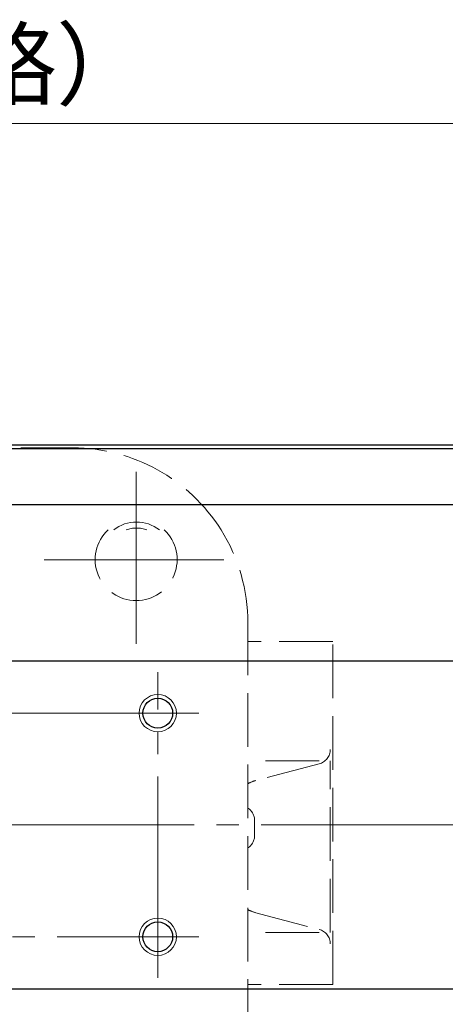
# Model space of a CAD drawing. Extents: x 2851 to 3615, y -57 to 703.
# Drawn here: x 3102 to 3159, y 571 to 703 of the extents above; entities that cross this region are included whole.
import ezdxf

# ---------------------------------------------------------------- set-up
doc = ezdxf.new("R2010")
doc.units = 0
doc.header["$LTSCALE"] = 3
doc.header["$MEASUREMENT"] = 0
doc.linetypes.add('CENTER', pattern=[12, 9, -1, 1, -1])
doc.linetypes.add('HIDDEN', pattern=[3.2, 2.4, -0.8])
doc.layers.get('0').update_dxf_attribs({"linetype": 'CONTINUOUS'})
doc.layers.get('Defpoints').update_dxf_attribs({"linetype": 'CONTINUOUS'})
doc.layers.add('BODY', color=7, linetype='CONTINUOUS')
doc.layers.add('CYLINDER', color=7, linetype='CONTINUOUS', lineweight=25)
doc.layers.add('scale', color=6, linetype='CONTINUOUS', lineweight=13)
doc.styles.get("Standard").update_dxf_attribs({"font": 'simplex.shx', "bigfont": 'BIGFONT.shx'})
doc.dimstyles.new('STD 1', dxfattribs={"dimscale": 3, "dimtxt": 3, "dimasz": 2.5, "dimexe": 0.75, "dimexo": 0.75, "dimgap": 0.75, "dimtad": 1, "dimdsep": 46, "dimtxsty": 'STANDARD', "dimblk": 'CLOSED', "dimcen": 2.5, "dimclrd": 6, "dimclre": 6, "dimclrt": 2, "dimadec": 0, "dimazin": 2, "dimtfac": 1, "dimtmove": 0, "dimatfit": 3, "dimldrblk": 'CLOSED', "dimfxl": 1, "dimlwd": 13, "dimlwe": 13, "dimarcsym": 0})

# ---------------------------------------------------------------- blocks, each defined once
blk = doc.blocks.new('_Closed')
at = {"color": 0, "linetype": 'ByBlock', "lineweight": -2}
for p, q in [((-1, 0.167), (0, 0)), ((-1, 0.167), (-1, -0.167)), ((0, 0), (-1, -0.167)), ((0, 0), (-1, 0))]:
    blk.add_line(p, q, dxfattribs=at)
blk = doc.blocks.new('*D9')
at = {"layer": 'Defpoints', "color": 0}
for p in [(2855.32, 689.06), (2855.32, 626.45), (3303.82, 594.95)]:
    blk.add_point(p, dxfattribs=at)
at = {"layer": 'scale', "color": 6, "lineweight": 13}
for p, q in [((2855.32, 628.7), (2855.32, 691.31)), ((3303.82, 597.2), (3303.82, 691.31)), ((3296.32, 689.06), (2862.82, 689.06))]:
    blk.add_line(p, q, dxfattribs=at)
at = {"layer": 'scale', "color": 6, "lineweight": 13, "xscale": 7.5, "yscale": 7.5, "zscale": 7.5, "rotation": 180}
blk.add_blockref('_Closed', (2855.32, 689.06), dxfattribs=at)
at = {"layer": 'scale', "color": 6, "lineweight": 13, "xscale": 7.5, "yscale": 7.5, "zscale": 7.5}
blk.add_blockref('_Closed', (3303.82, 689.06), dxfattribs=at)
at = {"layer": 'scale', "color": 2, "insert": (3079.57, 695.81), "char_height": 9, "attachment_point": 5}
blk.add_mtext('448.5（概略）', dxfattribs=at)

msp = doc.modelspace()

# ---------------------------------------------------------------- linework, layer by layer
at = {"layer": 'BODY', "linetype": 'HIDDEN', "lineweight": 13}
msp.add_line((3054.422, 645.538), (3109.422, 645.538), dxfattribs=at)
at = {"layer": 'BODY', "color": 2, "linetype": 'CENTER', "lineweight": 13}
for p, q in [((3117.922, 619.248), (3117.922, 642.34)), ((3105.594, 630.538), (3129.68, 630.538)), ((3305.709, 594.945), (2875.522, 594.945))]:
    msp.add_line(p, q, dxfattribs=at)
at = {"layer": 'BODY', "color": 4, "linetype": 'HIDDEN', "lineweight": 13}
for p, q in [((3132.922, 567.038), (3132.922, 622.038)), ((3144.322, 619.538), (3132.922, 619.538)), ((3144.322, 573.538), (3144.322, 619.538)), ((3142.488, 603.538), (3132.922, 603.538)), ((3142.488, 603.145), (3133.982, 600.903)), ((3143.978, 580.538), (3143.978, 603.538)), ((3133.822, 593.538), (3133.822, 595.538)), ((3133.982, 583.173), (3142.488, 580.931)), ((3142.488, 580.538), (3132.922, 580.538)), ((3144.322, 573.538), (3132.922, 573.538))]:
    msp.add_line(p, q, dxfattribs=at)
at = {"layer": 'BODY', "linetype": 'HIDDEN', "lineweight": 13}
for centre, radius, start, end in [((3109.422, 622.038), 23.5, 32.13493, 90), ((3117.972, 630.588), 4.188, 70.59109, 109.40891)]:
    msp.add_arc(centre, radius, start, end, dxfattribs=at)
at = {"layer": 'BODY', "color": 4, "linetype": 'HIDDEN', "lineweight": 13}
for centre, radius, start, end in [((3117.972, 630.588), 5, 52.18551, 127.81449), ((3117.922, 630.538), 5.5, 133.34176, 46.65824), ((3109.422, 622.038), 23.5, 0, 32.13493), ((3141.978, 605.079), 2, 284.76867, 0), ((3135.257, 596.068), 5, 104.76867, 117.83066), ((3131.822, 595.538), 2, 0, 56.63299), ((3131.822, 593.538), 2, 303.36701, 0), ((3135.257, 588.008), 5, 242.16934, 255.23133), ((3141.978, 578.997), 2, 0, 75.23133)]:
    msp.add_arc(centre, radius, start, end, dxfattribs=at)
at = {"layer": 'CYLINDER', "ltscale": 0.5}
for p, q in [((2899.322, 645.945), (3262.322, 645.945)), ((2899.322, 645.445), (3262.322, 645.445)), ((2899.322, 637.945), (3262.322, 637.945)), ((2899.322, 616.945), (3262.322, 616.945)), ((2899.322, 572.945), (3262.322, 572.945))]:
    msp.add_line(p, q, dxfattribs=at)
at = {"layer": 'CYLINDER', "color": 2, "linetype": 'CENTER', "lineweight": 13}
for p, q in [((3120.822, 574.445), (3120.822, 615.445)), ((3126.322, 609.945), (3035.322, 609.945)), ((3035.322, 579.945), (3126.322, 579.945))]:
    msp.add_line(p, q, dxfattribs=at)
at = {"layer": 'CYLINDER', "color": 4, "lineweight": 9}
for centre in [(3120.822, 609.945), (3120.822, 579.945)]:
    msp.add_circle(centre, 2.5, dxfattribs=at)
at = {"layer": 'CYLINDER'}
for centre in [(3120.822, 609.945), (3120.822, 579.945)]:
    msp.add_circle(centre, 2, dxfattribs=at)

# ---------------------------------------------------------------- dimensions: what is measured, and where the dimension line sits
at = {"layer": 'scale'}
dim = msp.add_linear_dim(base=(2855.322, 689.058), p1=(3303.822, 594.945), p2=(2855.322, 626.445), text='<>（概略）', dimstyle='STD 1', dxfattribs=at)
dim.commit()
dim.dimension.update_dxf_attribs({"geometry": '*D9', "text_midpoint": (3079.572, 695.808)})

doc.saveas('drawing.dxf')
